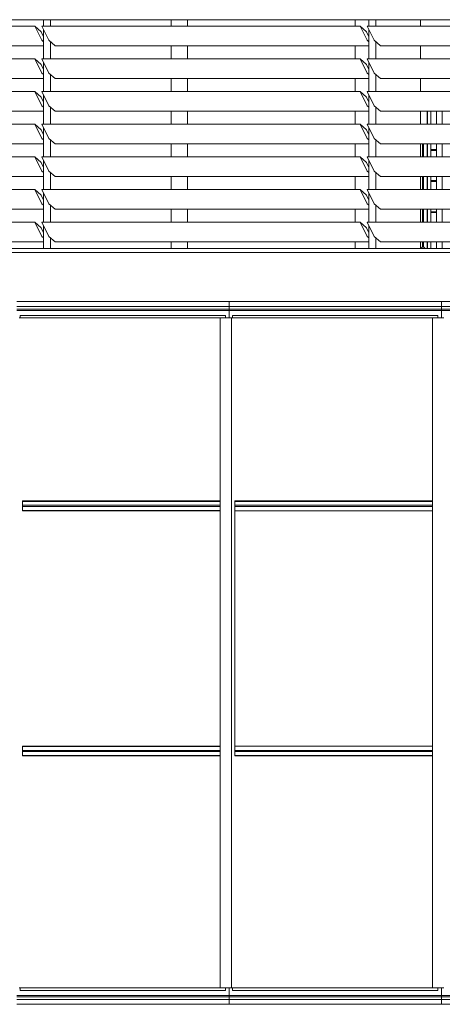
# Model space of a CAD drawing. Extents: x 68871 to 187771, y -138618 to -52346.
# Drawn here: x 110646 to 113232, y -82720 to -76695 of the extents above; entities that cross this region are included whole.
import ezdxf

# ---------------------------------------------------------------- set-up
doc = ezdxf.new("R2010")
doc.units = 0
doc.header["$MEASUREMENT"] = 0
for name, color, linetype in [('Интерьер - Лестница', 7, 'Continuous'), ('Интерьер - Мебель', 7, 'Continuous'), ('Конструктивный - Несущий', 7, 'Continuous'), ('Отделка - Стена', 7, 'Continuous')]:
    doc.layers.add(name, color=color, linetype=linetype)

msp = doc.modelspace()

# ---------------------------------------------------------------- linework, layer by layer
at = {"layer": 'Интерьер - Лестница', "color": 251, "linetype": 'Continuous', "lineweight": 13}
msp.add_line((116781.7, -78119.9), (104197, -78119.9), dxfattribs=at)
at = {"layer": 'Интерьер - Мебель', "color": 251, "linetype": 'Continuous', "lineweight": 13}
for p, q in [((116738.4, -76694.9), (104197, -76694.9)), ((110791.9, -76734.8), (110791.9, -76694.9)), ((110835.2, -76694.9), (110835.2, -76734.8)), ((112782.4, -76734.8), (112782.4, -76694.9)), ((112825.7, -76694.9), (112825.7, -76734.8)), ((110738.7, -76734.8), (108791.5, -76734.8)), ((110776.8, -76768.6), (110738.7, -76734.8)), ((110738.7, -76734.8), (110781.9, -76821.2)), ((110782.1, -76734.8), (110825.2, -76821.2)), ((112729.3, -76734.8), (110782.1, -76734.8)), ((110791.9, -76934.8), (110791.9, -76754.4)), ((112767.3, -76768.6), (112729.3, -76734.8)), ((112729.3, -76734.8), (112772.4, -76821.2)), ((112772.6, -76734.8), (112815.8, -76821.2)), ((114719.8, -76734.8), (112772.6, -76734.8)), ((112782.4, -76934.8), (112782.4, -76754.4)), ((110792, -76799), (110776.8, -76768.6)), ((112782.5, -76799), (112767.3, -76768.6)), ((110791.9, -76855), (108872.8, -76855)), ((110781.9, -76821.2), (110792, -76830.2)), ((110825.2, -76821.2), (110863.3, -76855)), ((110835.2, -76829.9), (110835.2, -76934.8)), ((112782.4, -76855), (110863.3, -76855)), ((112772.4, -76821.2), (112782.5, -76830.2)), ((112815.8, -76821.2), (112853.8, -76855)), ((112825.7, -76829.9), (112825.7, -76934.8)), ((114772.9, -76855), (112853.8, -76855)), ((110738.7, -76934.8), (108791.5, -76934.8)), ((110776.8, -76968.6), (110738.7, -76934.8)), ((110738.7, -76934.8), (110781.9, -77021.2)), ((110782.1, -76934.8), (110825.2, -77021.2)), ((112729.3, -76934.8), (110782.1, -76934.8)), ((112767.3, -76968.6), (112729.3, -76934.8)), ((112729.3, -76934.8), (112772.4, -77021.2)), ((112772.6, -76934.8), (112815.8, -77021.2)), ((114719.8, -76934.8), (112772.6, -76934.8)), ((110792, -76999), (110776.8, -76968.6)), ((110791.9, -77134.8), (110791.9, -76954.4)), ((112782.5, -76999), (112767.3, -76968.6)), ((112782.4, -77134.8), (112782.4, -76954.4)), ((110791.9, -77055), (108872.8, -77055)), ((110781.9, -77021.2), (110792, -77030.2)), ((110825.2, -77021.2), (110863.3, -77055)), ((110835.2, -77030.1), (110835.2, -77134.8)), ((112782.4, -77055), (110863.3, -77055)), ((112772.4, -77021.2), (112782.5, -77030.2)), ((112815.8, -77021.2), (112853.8, -77055)), ((112825.7, -77029.9), (112825.7, -77134.8)), ((114772.9, -77055), (112853.8, -77055)), ((110738.7, -77134.8), (108791.5, -77134.8)), ((110776.8, -77168.6), (110738.7, -77134.8)), ((110738.7, -77134.8), (110781.9, -77221.2)), ((110792, -77199), (110776.8, -77168.6)), ((110782.1, -77134.8), (110825.2, -77221.2)), ((112729.3, -77134.8), (110782.1, -77134.8)), ((110791.9, -77334.8), (110791.9, -77154.4)), ((112767.3, -77168.6), (112729.3, -77134.8)), ((112729.3, -77134.8), (112772.4, -77221.2)), ((112782.5, -77199), (112767.3, -77168.6)), ((112772.6, -77134.8), (112815.8, -77221.2)), ((114719.8, -77134.8), (112772.6, -77134.8)), ((112782.4, -77334.8), (112782.4, -77154.4)), ((110781.9, -77221.2), (110792, -77230.2)), ((110825.2, -77221.2), (110863.3, -77255)), ((110835.2, -77230.1), (110835.2, -77334.8)), ((112772.4, -77221.2), (112782.5, -77230.2)), ((112815.8, -77221.2), (112853.8, -77255)), ((112825.7, -77230.1), (112825.7, -77334.8)), ((110791.9, -77255), (108872.8, -77255)), ((112782.4, -77255), (110863.3, -77255)), ((114772.9, -77255), (112853.8, -77255)), ((113138.7, -77334.8), (113138.7, -77255)), ((113142.1, -77334.8), (113142.1, -77255)), ((113162.1, -77334.8), (113162.1, -77255)), ((113196.1, -77334.8), (113196.1, -77255)), ((113230.8, -77334.8), (113230.8, -77255)), ((110738.7, -77334.8), (108791.5, -77334.8)), ((110776.8, -77368.6), (110738.7, -77334.8)), ((110738.7, -77334.8), (110781.9, -77421.2)), ((110782.1, -77334.8), (110825.2, -77421.2)), ((112729.3, -77334.8), (110782.1, -77334.8)), ((110791.9, -77534.8), (110791.9, -77354.4)), ((112767.3, -77368.6), (112729.3, -77334.8)), ((112729.3, -77334.8), (112772.4, -77421.2)), ((112772.6, -77334.8), (112815.8, -77421.2)), ((114719.8, -77334.8), (112772.6, -77334.8)), ((112782.4, -77534.8), (112782.4, -77354.4)), ((110792, -77399), (110776.8, -77368.6)), ((110781.9, -77421.2), (110792, -77430.2)), ((110825.2, -77421.2), (110863.3, -77455)), ((112782.5, -77399), (112767.3, -77368.6)), ((112772.4, -77421.2), (112782.5, -77430.2)), ((112815.8, -77421.2), (112853.8, -77455)), ((110791.9, -77455), (108872.8, -77455)), ((110835.2, -77430.1), (110835.2, -77534.8)), ((112782.4, -77455), (110863.3, -77455)), ((112825.7, -77430.1), (112825.7, -77534.8)), ((114772.9, -77455), (112853.8, -77455)), ((113111, -77534.8), (113111, -77455)), ((113116.5, -77534.8), (113116.5, -77455)), ((113138.7, -77534.8), (113138.7, -77455)), ((113142.1, -77534.8), (113142.1, -77455)), ((113162.1, -77534.8), (113162.1, -77455)), ((113196.1, -77534.8), (113196.1, -77455)), ((113230.8, -77534.8), (113230.8, -77455)), ((110738.7, -77534.8), (108791.5, -77534.8)), ((110776.8, -77568.6), (110738.7, -77534.8)), ((110738.7, -77534.8), (110781.9, -77621.2)), ((110782.1, -77534.8), (110825.2, -77621.2)), ((112729.3, -77534.8), (110782.1, -77534.8)), ((112767.3, -77568.6), (112729.3, -77534.8)), ((112729.3, -77534.8), (112772.4, -77621.2)), ((112772.6, -77534.8), (112815.8, -77621.2)), ((114719.8, -77534.8), (112772.6, -77534.8)), ((113196.1, -77489.9), (113162.1, -77489.9)), ((113196.1, -77494.9), (113162.1, -77494.9)), ((110792, -77599), (110776.8, -77568.6)), ((110791.9, -77734.8), (110791.9, -77554.4)), ((112782.5, -77599), (112767.3, -77568.6)), ((112782.4, -77734.8), (112782.4, -77554.4)), ((110791.9, -77655), (108872.8, -77655)), ((110781.9, -77621.2), (110792, -77630.2)), ((110825.2, -77621.2), (110863.3, -77655)), ((110835.2, -77629.9), (110835.2, -77734.8)), ((112782.4, -77655), (110863.3, -77655)), ((112772.4, -77621.2), (112782.5, -77630.2)), ((112815.8, -77621.2), (112853.8, -77655)), ((112825.7, -77630.1), (112825.7, -77734.8)), ((114772.9, -77655), (112853.8, -77655)), ((113111, -77734.8), (113111, -77655)), ((113116.5, -77734.8), (113116.5, -77655)), ((113138.7, -77734.8), (113138.7, -77655)), ((113142.1, -77734.8), (113142.1, -77655)), ((113162.1, -77734.8), (113162.1, -77655)), ((113196.1, -77734.8), (113196.1, -77655)), ((113230.8, -77734.8), (113230.8, -77655)), ((113196.1, -77679.9), (113162.1, -77679.9)), ((113196.1, -77684.9), (113162.1, -77684.9)), ((110738.7, -77734.8), (108791.5, -77734.8)), ((110776.8, -77768.6), (110738.7, -77734.8)), ((110738.7, -77734.8), (110781.9, -77821.2)), ((110792, -77799), (110776.8, -77768.6)), ((110782.1, -77734.8), (110825.2, -77821.2)), ((112729.3, -77734.8), (110782.1, -77734.8)), ((110791.9, -77934.8), (110791.9, -77754.4)), ((112767.3, -77768.6), (112729.3, -77734.8)), ((112729.3, -77734.8), (112772.4, -77821.2)), ((112782.5, -77799), (112767.3, -77768.6)), ((112772.6, -77734.8), (112815.8, -77821.2)), ((114719.8, -77734.8), (112772.6, -77734.8)), ((112782.4, -77934.8), (112782.4, -77754.4)), ((110781.9, -77821.2), (110792, -77830.2)), ((110825.2, -77821.2), (110863.3, -77855)), ((110835.2, -77829.9), (110835.2, -77934.8)), ((112772.4, -77821.2), (112782.5, -77830.2)), ((112815.8, -77821.2), (112853.8, -77855)), ((112825.7, -77829.9), (112825.7, -77934.8)), ((110791.9, -77855), (108872.8, -77855)), ((112782.4, -77855), (110863.3, -77855)), ((114772.9, -77855), (112853.8, -77855)), ((113111, -77934.8), (113111, -77855)), ((113116.5, -77934.8), (113116.5, -77855)), ((113138.7, -77934.8), (113138.7, -77855)), ((113142.1, -77934.8), (113142.1, -77855)), ((113162.1, -77934.8), (113162.1, -77855)), ((113196.1, -77869.9), (113162.1, -77869.9)), ((113196.1, -77874.9), (113162.1, -77874.9)), ((113196.1, -77934.8), (113196.1, -77855)), ((113230.8, -77934.8), (113230.8, -77855)), ((110738.7, -77934.8), (108791.5, -77934.8)), ((110776.8, -77968.6), (110738.7, -77934.8)), ((110738.7, -77934.8), (110781.9, -78021.2)), ((110782.1, -77934.8), (110825.2, -78021.2)), ((112729.3, -77934.8), (110782.1, -77934.8)), ((110791.9, -78094.9), (110791.9, -77954.4)), ((112767.3, -77968.6), (112729.3, -77934.8)), ((112729.3, -77934.8), (112772.4, -78021.2)), ((112772.6, -77934.8), (112815.8, -78021.2)), ((114719.8, -77934.8), (112772.6, -77934.8)), ((112782.4, -78094.9), (112782.4, -77954.4)), ((110792, -77999), (110776.8, -77968.6)), ((110781.9, -78021.2), (110792, -78030.2)), ((110825.2, -78021.2), (110863.3, -78055)), ((112782.5, -77999), (112767.3, -77968.6)), ((112772.4, -78021.2), (112782.5, -78030.2)), ((112815.8, -78021.2), (112853.8, -78055)), ((110791.9, -78055), (108872.8, -78055)), ((110835.2, -78030.1), (110835.2, -78094.9)), ((112782.4, -78055), (110863.3, -78055)), ((112825.7, -78029.9), (112825.7, -78094.9)), ((114772.9, -78055), (112853.8, -78055)), ((113100, -78094.9), (113111, -78083.9)), ((113111, -78083.9), (113111, -78055)), ((113116.5, -78083.9), (113116.5, -78055)), ((113126, -78094.9), (113116.5, -78083.9)), ((113138.7, -78094.9), (113138.7, -78055)), ((113142.1, -78094.9), (113142.1, -78055)), ((113162.1, -78094.9), (113162.1, -78055)), ((113196.1, -78094.9), (113196.1, -78055)), ((113230.8, -78094.9), (113230.8, -78055)), ((104197, -78094.9), (116738.4, -78094.9))]:
    msp.add_line(p, q, dxfattribs=at)
at = {"layer": 'Конструктивный - Несущий', "color": 251, "linetype": 'Continuous', "lineweight": 13}
for p, q in [((111572, -76734.8), (111572, -76694.9)), ((111672, -76734.8), (111672, -76694.9)), ((112698, -76734.8), (112698, -76694.9)), ((113098, -76734.8), (113098, -76694.9)), ((111572, -76934.8), (111572, -76855)), ((111672, -76934.8), (111672, -76855)), ((112698, -76934.8), (112698, -76855)), ((113098, -76934.8), (113098, -76855)), ((111572, -77134.8), (111572, -77055)), ((111672, -77134.8), (111672, -77055)), ((112698, -77134.8), (112698, -77055)), ((113098, -77134.8), (113098, -77055)), ((111572, -77334.8), (111572, -77255)), ((111672, -77334.8), (111672, -77255)), ((112698, -77334.8), (112698, -77255)), ((113098, -77334.8), (113098, -77255)), ((111572, -77534.8), (111572, -77455)), ((111672, -77534.8), (111672, -77455)), ((112698, -77534.8), (112698, -77455)), ((113098, -77534.8), (113098, -77455)), ((111572, -77734.8), (111572, -77655)), ((111672, -77734.8), (111672, -77655)), ((112698, -77734.8), (112698, -77655)), ((113098, -77734.8), (113098, -77655)), ((111572, -77934.8), (111572, -77855)), ((111672, -77934.8), (111672, -77855)), ((112698, -77934.8), (112698, -77855)), ((113098, -77934.8), (113098, -77855)), ((111572, -78094.9), (111572, -78055)), ((111672, -78094.9), (111672, -78055)), ((112698, -78094.9), (112698, -78055)), ((113098, -78094.9), (113098, -78055))]:
    msp.add_line(p, q, dxfattribs=at)
at = {"layer": 'Отделка - Стена', "color": 251, "linetype": 'Continuous', "lineweight": 13}
for p, q in [((111927, -78419.9), (110628, -78419.9)), ((111927, -78419.9), (111927.1, -78421.4)), ((113226, -78419.9), (111927, -78419.9)), ((111927, -78419.9), (111927, -78519.9)), ((113226, -78419.9), (113226.2, -78421.4)), ((114525.1, -78419.9), (113226, -78419.9)), ((113226, -78419.9), (113226, -78519.9)), ((111927, -78449.9), (110628, -78449.9)), ((111927, -78465.9), (110628, -78465.9)), ((111927, -78473.9), (110628, -78473.9)), ((111905.3, -78504.9), (110649.6, -78504.9)), ((110649.6, -78504.9), (110649.6, -78519.9)), ((111905.3, -78519.9), (111905.3, -78504.9)), ((111905.5, -78504.9), (111905.3, -78504.9)), ((113226, -78449.9), (111927, -78449.9)), ((113226, -78465.9), (111927, -78465.9)), ((113226, -78473.9), (111927, -78473.9)), ((113204.4, -78504.9), (111948.6, -78504.9)), ((111948.6, -78504.9), (111948.6, -78519.9)), ((113204.4, -78519.9), (113204.4, -78504.9)), ((113204.5, -78504.9), (113204.4, -78504.9)), ((114525.1, -78449.9), (113226, -78449.9)), ((114525.1, -78465.9), (113226, -78465.9)), ((114525.1, -78473.9), (113226, -78473.9)), ((110642.6, -78519.9), (110662.5, -78519.9)), ((111872.4, -78519.9), (110662.5, -78519.9)), ((111872.4, -78519.9), (111941.6, -78519.9)), ((111872.4, -79669.9), (111872.4, -78519.9)), ((111927.1, -78518.5), (111927, -78519.9)), ((111941.6, -78519.9), (111961.5, -78519.9)), ((111941.6, -79669.9), (111941.6, -78519.9)), ((113171.4, -78519.9), (111961.5, -78519.9)), ((113171.4, -78519.9), (113240.7, -78519.9)), ((113171.4, -79669.9), (113171.4, -78519.9)), ((113226, -78519.9), (113226.2, -78518.5)), ((110662.5, -79642.4), (111872.4, -79642.4)), ((110662.6, -79639.9), (111872.4, -79639.9)), ((110662.7, -79640.8), (110662.6, -79639.9)), ((110662.6, -79639.9), (110662.6, -79699.9)), ((111961.5, -79642.4), (113171.4, -79642.4)), ((111961.6, -79639.9), (113171.4, -79639.9)), ((111961.6, -79639.9), (111961.6, -79699.9)), ((111872.4, -79697.4), (110662.5, -79697.4)), ((110662.6, -79665.9), (111872.4, -79665.9)), ((110662.6, -79673.9), (111872.4, -79673.9)), ((110662.6, -79699.9), (111872.4, -79699.9)), ((111872.4, -81169.9), (111872.4, -79669.9)), ((111872.5, -79669.9), (111872.4, -79669.9)), ((111941.6, -81169.9), (111941.6, -79669.9)), ((111961.6, -79665.9), (113171.4, -79665.9)), ((111961.6, -79673.9), (113171.4, -79673.9)), ((111961.6, -79699.9), (111961.6, -81139.9)), ((111961.6, -79699.9), (113171.4, -79699.9)), ((113171.4, -81169.9), (113171.4, -79669.9)), ((113171.5, -79669.9), (113171.4, -79669.9)), ((110662.5, -81142.4), (111872.4, -81142.4)), ((110662.6, -81139.9), (111872.4, -81139.9)), ((110662.7, -81140.8), (110662.6, -81139.9)), ((110662.6, -81139.9), (110662.6, -81199.9)), ((111961.6, -81139.9), (113171.4, -81139.9)), ((111961.8, -81140.8), (111961.6, -81139.9)), ((111961.6, -81139.9), (111961.6, -81199.9)), ((111872.4, -81197.4), (110662.5, -81197.4)), ((110662.6, -81165.9), (111872.4, -81165.9)), ((110662.6, -81173.9), (111872.4, -81173.9)), ((110662.6, -81199.9), (111872.4, -81199.9)), ((111872.4, -82619.9), (111872.4, -81169.9)), ((111872.5, -81169.9), (111872.4, -81169.9)), ((111941.6, -82619.9), (111941.6, -81169.9)), ((113171.4, -81197.4), (111961.5, -81197.4)), ((111961.6, -81165.9), (113171.4, -81165.9)), ((111961.6, -81173.9), (113171.4, -81173.9)), ((111961.6, -81199.9), (113171.4, -81199.9)), ((113171.4, -82619.9), (113171.4, -81169.9)), ((113171.5, -81169.9), (113171.4, -81169.9)), ((110642.6, -82619.9), (110662.5, -82619.9)), ((110649.6, -82619.9), (110649.6, -82634.9)), ((110649.6, -82634.9), (111905.3, -82634.9)), ((110662.5, -82619.9), (111872.4, -82619.9)), ((111872.4, -82619.9), (111941.6, -82619.9)), ((111905.3, -82634.9), (111905.3, -82619.9)), ((111905.5, -82634.9), (111905.3, -82634.9)), ((111927.1, -82621.4), (111927, -82619.9)), ((111927, -82619.9), (111927, -82719.9)), ((111941.6, -82619.9), (111961.5, -82619.9)), ((111948.6, -82619.9), (111948.6, -82634.9)), ((111948.6, -82634.9), (113204.4, -82634.9)), ((111961.5, -82619.9), (113171.4, -82619.9)), ((113171.4, -82619.9), (113240.7, -82619.9)), ((113204.4, -82634.9), (113204.4, -82619.9)), ((113204.5, -82634.9), (113204.4, -82634.9)), ((113226.2, -82621.4), (113226, -82619.9)), ((113226, -82619.9), (113226, -82719.9)), ((110628, -82665.9), (111927, -82665.9)), ((110628, -82673.9), (111927, -82673.9)), ((110628, -82689.9), (111927, -82689.9)), ((110628, -82719.9), (111927, -82719.9)), ((111927, -82665.9), (113226, -82665.9)), ((111927, -82673.9), (113226, -82673.9)), ((111927, -82689.9), (113226, -82689.9)), ((111927.1, -82718.5), (111927, -82719.9)), ((111927, -82719.9), (113226, -82719.9)), ((113226, -82665.9), (114525.1, -82665.9)), ((113226, -82673.9), (114525.1, -82673.9)), ((113226, -82689.9), (114525.1, -82689.9)), ((113226, -82719.9), (114525.1, -82719.9))]:
    msp.add_line(p, q, dxfattribs=at)

doc.saveas('drawing.dxf')
